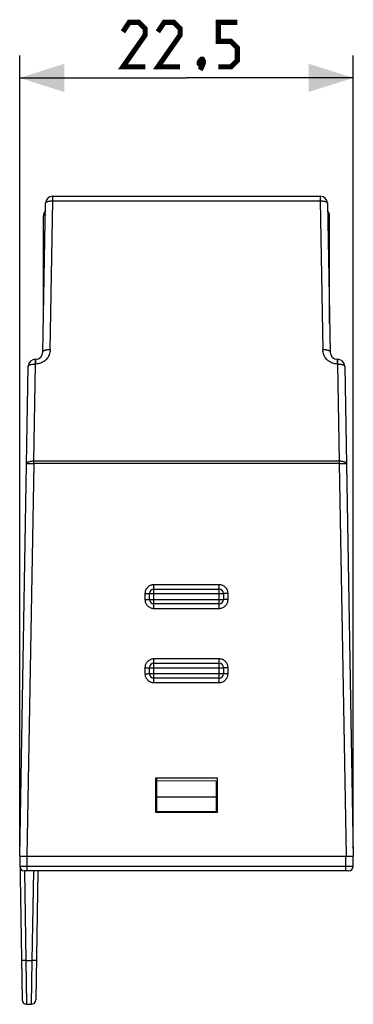
# Model space of a CAD drawing. Units: millimetres. Extents: x -67 to 73, y -27 to 39.
# Drawn here: x 51 to 73, y -27 to 39 of the extents above; entities that cross this region are included whole.
import ezdxf

# ---------------------------------------------------------------- set-up
doc = ezdxf.new("R2010")
doc.units = ezdxf.units.MM
doc.header["$LTSCALE"] = 16.335
doc.layers.get('0').update_dxf_attribs({"linetype": 'CONTINUOUS'})
for name, color, linetype in [('ASSI', 7, 'CONTINUOUS'), ('DRAFT', 7, 'CONTINUOUS'), ('RACCORDO', 7, 'CONTINUOUS')]:
    doc.layers.add(name, color=color, linetype=linetype)
doc.styles.get("Standard").update_dxf_attribs({"font": 'txt', "width": 0.8})
doc.dimstyles.new('DIMSTYLE_1', dxfattribs={"dimtxt": 3, "dimasz": 3, "dimexe": 1.5, "dimexo": 0.5, "dimgap": 0.75, "dimtad": 1, "dimtxsty": 'STANDARD', "dimblk": '_FILLED', "dimblk1": '_FILLED', "dimblk2": '_FILLED', "dimcen": 0.09, "dimazin": 2, "dimtfac": 1, "dimtofl": 0, "dimtmove": 0, "dimatfit": 3, "dimldrblk": '_FILLED', "dimfxl": 1, "dimtolj": 1, "dimarcsym": 0})

# ---------------------------------------------------------------- blocks, each defined once
blk = doc.blocks.new('_FILLED')
at = {"color": 0, "linetype": 'BYBLOCK'}
blk.add_solid([(0, 0), (-1, 0.317), (-1, -0.317)], dxfattribs=at)
blk = doc.blocks.new('*D4')
at = {"color": 7, "linetype": 'CONTINUOUS'}
for p, q in [((50.764, -16.626), (50.764, 36.846)), ((73.264, -16.626), (73.264, 36.846)), ((50.764, 35.346), (62.014, 35.346)), ((73.264, 35.346), (62.014, 35.346))]:
    blk.add_line(p, q, dxfattribs=at)
at = {"color": 7, "linetype": 'CONTINUOUS', "xscale": 3, "yscale": 3, "zscale": 3, "rotation": 180}
blk.add_blockref('_FILLED', (50.764, 35.346), dxfattribs=at)
at = {"color": 7, "linetype": 'CONTINUOUS', "xscale": 3, "yscale": 3, "zscale": 3}
blk.add_blockref('_FILLED', (73.264, 35.346), dxfattribs=at)

msp = doc.modelspace()

# ---------------------------------------------------------------- linework, layer by layer
at = {"color": 7, "linetype": 'CONTINUOUS', "const_width": 0.35}
for points in [[(59.228, 36.096), (57.728, 36.096), (59.228, 38.238), (59.228, 38.667), (58.799, 39.096), (58.157, 39.096), (57.728, 38.453)], [(61.585, 36.096), (60.085, 36.096), (61.585, 38.238), (61.585, 38.667), (61.157, 39.096), (60.514, 39.096), (60.085, 38.453)], [(64.157, 36.096), (65.014, 36.096), (65.442, 36.524), (65.442, 37.381), (65.014, 37.81), (64.157, 37.81), (64.157, 39.096), (65.442, 39.096)], [(63.085, 36.596), (63.157, 36.453), (63.157, 36.381), (63.014, 36.238), (62.942, 36.238), (62.871, 36.31), (62.871, 36.381), (62.942, 36.524), (63.014, 36.596), (63.085, 36.596)], [(63.157, 36.381), (63.085, 36.167), (62.942, 35.881)]]:
    msp.add_lwpolyline(points, dxfattribs=at)
at = {"layer": 'ASSI', "color": 250, "linetype": 'CONTINUOUS'}
for p, q in [((52.995, 27.052), (52.995, 27.374)), ((71.032, 27.374), (71.032, 27.052)), ((52.82, 17.014), (52.995, 27.052)), ((52.944, 27.051), (71.032, 27.052)), ((71.032, 27.052), (71.207, 17.014)), ((51.715, 9.492), (51.83, 16.052)), ((51.779, 16.051), (51.84, 16.052)), ((51.83, 16.052), (51.83, 16.374)), ((51.84, 16.374), (51.84, 16.052)), ((72.187, 16.052), (72.187, 16.374)), ((72.197, 16.374), (72.197, 16.052)), ((72.197, 16.052), (72.312, 9.492)), ((51.715, 9.332), (51.254, -17.126)), ((51.319, 9.336), (51.388, 9.336)), ((51.388, 9.336), (51.471, 9.336)), ((51.471, 9.336), (51.614, 9.334)), ((51.614, 9.334), (51.715, 9.332)), ((72.312, 9.492), (51.664, 9.491)), ((51.715, 9.332), (51.715, 9.492)), ((72.312, 9.332), (51.715, 9.332)), ((72.312, 9.492), (72.312, 9.332)), ((72.312, 9.332), (72.463, 9.335)), ((72.312, 9.332), (72.774, -17.126)), ((72.463, 9.335), (72.557, 9.336)), ((72.557, 9.336), (72.64, 9.336)), ((59.814, -0.431), (59.814, 1.169)), ((64.214, 1.169), (59.814, 1.169)), ((64.214, -0.431), (64.214, 1.169)), ((59.214, 0.569), (59.214, 0.169)), ((59.214, 0.569), (59.291, 0.569)), ((59.214, 0.169), (59.291, 0.169)), ((59.291, 0.569), (59.364, 0.569)), ((59.291, 0.169), (59.364, 0.169)), ((59.364, 0.569), (59.426, 0.57)), ((59.364, 0.169), (59.426, 0.17)), ((59.514, 0.574), (64.514, 0.574)), ((59.514, 0.174), (64.514, 0.174)), ((64.736, 0.569), (64.664, 0.569)), ((64.736, 0.169), (64.664, 0.169)), ((64.814, 0.569), (64.736, 0.569)), ((64.814, 0.169), (64.736, 0.169)), ((64.814, 0.169), (64.814, 0.569)), ((59.814, -0.431), (64.214, -0.431)), ((64.214, -3.831), (59.814, -3.831)), ((59.814, -5.431), (59.814, -3.831)), ((64.214, -5.431), (64.214, -3.831)), ((59.214, -4.431), (59.291, -4.431)), ((59.214, -4.431), (59.214, -4.831)), ((59.291, -4.431), (59.364, -4.431)), ((59.364, -4.431), (59.426, -4.43)), ((59.514, -4.426), (64.514, -4.426)), ((64.736, -4.431), (64.664, -4.431)), ((64.814, -4.431), (64.736, -4.431)), ((64.814, -4.831), (64.814, -4.431)), ((59.214, -4.831), (59.291, -4.831)), ((59.291, -4.831), (59.364, -4.831)), ((59.364, -4.831), (59.426, -4.83)), ((59.514, -4.826), (64.514, -4.826)), ((64.736, -4.831), (64.664, -4.831)), ((64.814, -4.831), (64.736, -4.831)), ((59.814, -5.431), (64.214, -5.431))]:
    msp.add_line(p, q, dxfattribs=at)
at = {"layer": 'ASSI', "color": 7, "linetype": 'CONTINUOUS'}
for p, q in [((52.995, 27.374), (71.032, 27.374)), ((52.33, 16.855), (52.505, 26.893)), ((71.522, 26.893), (71.697, 16.855)), ((52.364, 18.78), (52.364, 26.035)), ((71.664, 18.78), (71.664, 26.035)), ((51.83, 16.374), (51.84, 16.374)), ((72.187, 16.374), (72.197, 16.374)), ((50.764, -17.126), (51.34, 15.893)), ((72.687, 15.893), (73.264, -17.126)), ((59.814, 0.874), (64.214, 0.874)), ((59.514, 0.174), (59.514, 0.574)), ((64.514, 0.574), (64.514, 0.174)), ((64.214, -0.126), (59.814, -0.126)), ((59.514, -4.826), (59.514, -4.426)), ((59.814, -4.126), (64.214, -4.126)), ((64.514, -4.426), (64.514, -4.826)), ((64.214, -5.126), (59.814, -5.126)), ((64.114, -11.876), (59.914, -11.876)), ((59.914, -11.876), (59.914, -14.176)), ((64.114, -14.176), (64.114, -11.876)), ((59.914, -14.176), (64.114, -14.176)), ((50.764, -17.126), (73.264, -17.126))]:
    msp.add_line(p, q, dxfattribs=at)
at = {"layer": 'ASSI', "color": 250, "linetype": 'CONTINUOUS'}
for points in [[(52.505, 26.893), (52.508, 26.91), (52.517, 26.927), (52.53, 26.944), (52.549, 26.96), (52.572, 26.975), (52.6, 26.989), (52.632, 27.002), (52.668, 27.014), (52.708, 27.024), (52.751, 27.033), (52.797, 27.04), (52.844, 27.046), (52.894, 27.049), (52.944, 27.051)], [(71.032, 27.052), (71.083, 27.051), (71.134, 27.049), (71.183, 27.046), (71.231, 27.04), (71.277, 27.033), (71.32, 27.024), (71.359, 27.014), (71.396, 27.002), (71.428, 26.989), (71.456, 26.975), (71.479, 26.959), (71.498, 26.943), (71.511, 26.927), (71.519, 26.91), (71.522, 26.893)], [(52.364, 26.035), (52.364, 26.035), (52.367, 26.037), (52.373, 26.04), (52.381, 26.045), (52.392, 26.051), (52.405, 26.059), (52.42, 26.068), (52.436, 26.079), (52.454, 26.092), (52.473, 26.106), (52.492, 26.121)], [(52.496, 26.374), (52.484, 26.35), (52.475, 26.325), (52.469, 26.298), (52.465, 26.271), (52.465, 26.242), (52.467, 26.212), (52.472, 26.182), (52.481, 26.152), (52.492, 26.121)], [(71.531, 26.374), (71.543, 26.35), (71.553, 26.325), (71.559, 26.298), (71.562, 26.271), (71.563, 26.242), (71.56, 26.212), (71.555, 26.182), (71.547, 26.152), (71.536, 26.121)], [(71.536, 26.121), (71.555, 26.106), (71.573, 26.092), (71.591, 26.079), (71.607, 26.068), (71.622, 26.059), (71.635, 26.051), (71.646, 26.045), (71.655, 26.04), (71.66, 26.037), (71.663, 26.035), (71.664, 26.035)], [(52.82, 17.014), (52.814, 16.926), (52.801, 16.84), (52.781, 16.756), (52.752, 16.673), (52.716, 16.593), (52.674, 16.517), (52.626, 16.446), (52.572, 16.38), (52.513, 16.319), (52.449, 16.264), (52.381, 16.214), (52.309, 16.171), (52.235, 16.135), (52.157, 16.104), (52.079, 16.081), (52, 16.064), (51.92, 16.055), (51.84, 16.052)], [(52.82, 17.014), (52.769, 17.014), (52.719, 17.012), (52.669, 17.009), (52.621, 17.003), (52.576, 16.996), (52.533, 16.987), (52.493, 16.977), (52.457, 16.965), (52.425, 16.952), (52.397, 16.938), (52.373, 16.923), (52.355, 16.907), (52.341, 16.89), (52.333, 16.873), (52.33, 16.855)], [(71.697, 16.855), (71.694, 16.873), (71.686, 16.89), (71.673, 16.907), (71.654, 16.923), (71.631, 16.938), (71.603, 16.952), (71.57, 16.965), (71.534, 16.977), (71.494, 16.987), (71.452, 16.996), (71.406, 17.003), (71.358, 17.009), (71.309, 17.012), (71.258, 17.014), (71.207, 17.014)], [(72.187, 16.052), (72.107, 16.055), (72.027, 16.064), (71.949, 16.081), (71.87, 16.104), (71.793, 16.135), (71.718, 16.171), (71.647, 16.214), (71.578, 16.264), (71.515, 16.319), (71.456, 16.38), (71.401, 16.446), (71.353, 16.517), (71.311, 16.593), (71.275, 16.673), (71.247, 16.756), (71.226, 16.84), (71.213, 16.926), (71.207, 17.014)], [(51.34, 15.893), (51.343, 15.91), (51.351, 15.927), (51.365, 15.944), (51.383, 15.96), (51.407, 15.975), (51.435, 15.989), (51.467, 16.002), (51.503, 16.014), (51.543, 16.024), (51.586, 16.033), (51.631, 16.04), (51.679, 16.046), (51.728, 16.049), (51.779, 16.051)], [(72.187, 16.052), (72.249, 16.051), (72.299, 16.049), (72.349, 16.046), (72.396, 16.04), (72.442, 16.033), (72.485, 16.024), (72.525, 16.014), (72.561, 16.002), (72.593, 15.989), (72.621, 15.975), (72.644, 15.959), (72.663, 15.943), (72.676, 15.927), (72.684, 15.91), (72.687, 15.893)], [(51.664, 9.491), (51.614, 9.489), (51.565, 9.486), (51.517, 9.48), (51.471, 9.473), (51.428, 9.464), (51.389, 9.454), (51.352, 9.442), (51.32, 9.429), (51.292, 9.415), (51.269, 9.4), (51.25, 9.384), (51.237, 9.367), (51.229, 9.35), (51.226, 9.332)], [(51.226, 9.332), (51.228, 9.333), (51.236, 9.334), (51.25, 9.335), (51.268, 9.335), (51.291, 9.336), (51.319, 9.336)], [(72.802, 9.332), (72.799, 9.35), (72.791, 9.367), (72.777, 9.384), (72.759, 9.4), (72.735, 9.415), (72.707, 9.429), (72.675, 9.442), (72.639, 9.454), (72.599, 9.464), (72.556, 9.473), (72.511, 9.48), (72.463, 9.486), (72.413, 9.489), (72.363, 9.491), (72.312, 9.492)], [(72.64, 9.336), (72.708, 9.336), (72.736, 9.336), (72.76, 9.335), (72.778, 9.335), (72.791, 9.334), (72.799, 9.333), (72.802, 9.332)], [(59.814, 1.169), (59.76, 1.166), (59.709, 1.159), (59.659, 1.148), (59.61, 1.133), (59.563, 1.114), (59.518, 1.091), (59.475, 1.064), (59.434, 1.033), (59.396, 0.999), (59.361, 0.963), (59.329, 0.923), (59.301, 0.88), (59.276, 0.834), (59.254, 0.784), (59.237, 0.733), (59.224, 0.68), (59.217, 0.625), (59.214, 0.569)], [(64.814, 0.569), (64.811, 0.624), (64.804, 0.678), (64.791, 0.731), (64.774, 0.783), (64.752, 0.833), (64.726, 0.881), (64.695, 0.926), (64.661, 0.968), (64.624, 1.006), (64.586, 1.039), (64.546, 1.068), (64.505, 1.093), (64.463, 1.115), (64.419, 1.133), (64.372, 1.147), (64.322, 1.158), (64.27, 1.165), (64.214, 1.169)], [(59.214, 0.169), (59.216, 0.113), (59.224, 0.059), (59.236, 0.006), (59.253, -0.045), (59.275, -0.096), (59.301, -0.144), (59.332, -0.189), (59.367, -0.231), (59.403, -0.269), (59.441, -0.302), (59.481, -0.331), (59.523, -0.356), (59.565, -0.378), (59.608, -0.396), (59.655, -0.41), (59.705, -0.421), (59.758, -0.428), (59.814, -0.431)], [(59.426, 0.57), (59.452, 0.571), (59.474, 0.571), (59.491, 0.572), (59.503, 0.573), (59.511, 0.573), (59.514, 0.574)], [(59.426, 0.17), (59.452, 0.171), (59.474, 0.171), (59.491, 0.172), (59.503, 0.173), (59.511, 0.173), (59.514, 0.174)], [(64.214, -0.431), (64.267, -0.429), (64.319, -0.422), (64.369, -0.411), (64.418, -0.396), (64.465, -0.376), (64.51, -0.353), (64.553, -0.326), (64.593, -0.296), (64.631, -0.262), (64.666, -0.225), (64.698, -0.186), (64.727, -0.143), (64.752, -0.096), (64.774, -0.047), (64.791, 0.005), (64.803, 0.058), (64.811, 0.112), (64.814, 0.169)], [(64.664, 0.569), (64.602, 0.57), (64.576, 0.571), (64.554, 0.571), (64.537, 0.572), (64.524, 0.573), (64.516, 0.573), (64.514, 0.574)], [(64.664, 0.169), (64.602, 0.17), (64.576, 0.171), (64.554, 0.171), (64.537, 0.172), (64.524, 0.173), (64.516, 0.173), (64.514, 0.174)], [(59.814, -3.831), (59.76, -3.834), (59.709, -3.841), (59.659, -3.852), (59.61, -3.867), (59.563, -3.886), (59.518, -3.909), (59.475, -3.936), (59.434, -3.967), (59.396, -4.001), (59.361, -4.037), (59.329, -4.077), (59.301, -4.12), (59.276, -4.166), (59.254, -4.216), (59.237, -4.267), (59.224, -4.32), (59.217, -4.375), (59.214, -4.431)], [(64.814, -4.431), (64.811, -4.376), (64.804, -4.322), (64.791, -4.269), (64.774, -4.217), (64.752, -4.167), (64.726, -4.119), (64.695, -4.074), (64.661, -4.032), (64.624, -3.994), (64.586, -3.961), (64.546, -3.932), (64.505, -3.907), (64.463, -3.885), (64.419, -3.867), (64.372, -3.853), (64.322, -3.842), (64.27, -3.835), (64.214, -3.831)], [(59.426, -4.43), (59.452, -4.429), (59.474, -4.429), (59.491, -4.428), (59.503, -4.427), (59.511, -4.427), (59.514, -4.426)], [(64.664, -4.431), (64.602, -4.43), (64.576, -4.429), (64.554, -4.429), (64.537, -4.428), (64.524, -4.427), (64.516, -4.427), (64.514, -4.426)], [(59.214, -4.831), (59.216, -4.887), (59.224, -4.941), (59.236, -4.994), (59.253, -5.045), (59.275, -5.096), (59.301, -5.144), (59.332, -5.189), (59.367, -5.231), (59.403, -5.269), (59.441, -5.302), (59.481, -5.331), (59.523, -5.356), (59.565, -5.378), (59.608, -5.396), (59.655, -5.41), (59.705, -5.421), (59.758, -5.428), (59.814, -5.431)], [(59.426, -4.83), (59.452, -4.829), (59.474, -4.829), (59.491, -4.828), (59.503, -4.827), (59.511, -4.827), (59.514, -4.826)], [(64.214, -5.431), (64.267, -5.429), (64.319, -5.422), (64.369, -5.411), (64.418, -5.396), (64.465, -5.376), (64.51, -5.353), (64.553, -5.326), (64.593, -5.296), (64.631, -5.262), (64.666, -5.225), (64.698, -5.186), (64.727, -5.143), (64.752, -5.096), (64.774, -5.047), (64.791, -4.995), (64.803, -4.942), (64.811, -4.888), (64.814, -4.831)], [(64.664, -4.831), (64.602, -4.83), (64.576, -4.829), (64.554, -4.829), (64.537, -4.828), (64.524, -4.827), (64.516, -4.827), (64.514, -4.826)]]:
    msp.add_lwpolyline(points, dxfattribs=at)
at = {"layer": 'ASSI', "color": 7, "linetype": 'CONTINUOUS'}
for centre, radius, start, end in [((52.995, 26.884), 0.49, 90, 179), ((71.032, 26.884), 0.49, 1, 90), ((52.864, 26.035), 0.5, 137.29908, 180.0018), ((71.164, 26.035), 0.5, 359.9982, 42.70092), ((51.84, 16.864), 0.49, 270, 359), ((72.187, 16.864), 0.49, 181, 270), ((51.83, 15.884), 0.49, 90, 179), ((72.197, 15.884), 0.49, 1, 90), ((59.814, 0.574), 0.3, 90, 180), ((64.214, 0.574), 0.3, 0, 90), ((59.814, 0.174), 0.3, 180, 270), ((64.214, 0.174), 0.3, 270, 360), ((59.814, -4.426), 0.3, 90, 180), ((64.214, -4.426), 0.3, 0, 90), ((59.814, -4.826), 0.3, 180, 270), ((64.214, -4.826), 0.3, 270, 360)]:
    msp.add_arc(centre, radius, start, end, dxfattribs=at)
at = {"layer": 'DRAFT', "color": 7, "linetype": 'CONTINUOUS'}
for p, q in [((64.114, -11.876), (59.914, -11.876)), ((59.914, -11.876), (59.914, -14.176)), ((64.114, -14.176), (64.114, -11.876)), ((60.014, -12.037), (64.014, -12.052)), ((60.014, -14.176), (60.014, -12.037)), ((64.014, -12.052), (64.014, -14.091)), ((60.014, -13.126), (64.014, -13.14)), ((59.914, -14.176), (64.114, -14.176)), ((60.014, -14.126), (64.014, -14.091))]:
    msp.add_line(p, q, dxfattribs=at)
at = {"layer": 'RACCORDO', "color": 250, "linetype": 'CONTINUOUS'}
for p, q in [((52.995, 27.052), (52.995, 27.374)), ((71.032, 27.374), (71.032, 27.052)), ((52.82, 17.014), (52.995, 27.052)), ((52.944, 27.051), (71.032, 27.052)), ((71.032, 27.052), (71.207, 17.014)), ((51.715, 9.492), (51.83, 16.052)), ((51.779, 16.051), (51.84, 16.052)), ((51.83, 16.052), (51.83, 16.374)), ((51.84, 16.374), (51.84, 16.052)), ((72.187, 16.052), (72.187, 16.374)), ((72.197, 16.374), (72.197, 16.052)), ((72.197, 16.052), (72.312, 9.492)), ((51.715, 9.332), (51.254, -17.126)), ((51.319, 9.336), (51.388, 9.336)), ((51.388, 9.336), (51.471, 9.336)), ((51.471, 9.336), (51.614, 9.334)), ((51.614, 9.334), (51.715, 9.332)), ((72.312, 9.492), (51.664, 9.491)), ((51.715, 9.332), (51.715, 9.492)), ((72.312, 9.332), (51.715, 9.332)), ((72.312, 9.492), (72.312, 9.332)), ((72.312, 9.332), (72.463, 9.335)), ((72.312, 9.332), (72.774, -17.126)), ((72.463, 9.335), (72.557, 9.336)), ((72.557, 9.336), (72.64, 9.336)), ((59.814, -0.431), (59.814, 1.169)), ((64.214, 1.169), (59.814, 1.169)), ((64.214, -0.431), (64.214, 1.169)), ((59.214, 0.569), (59.214, 0.169)), ((59.214, 0.569), (59.291, 0.569)), ((59.214, 0.169), (59.291, 0.169)), ((59.291, 0.569), (59.364, 0.569)), ((59.291, 0.169), (59.364, 0.169)), ((59.364, 0.569), (59.426, 0.57)), ((59.364, 0.169), (59.426, 0.17)), ((59.514, 0.574), (64.514, 0.574)), ((59.514, 0.174), (64.514, 0.174)), ((64.736, 0.569), (64.664, 0.569)), ((64.736, 0.169), (64.664, 0.169)), ((64.814, 0.569), (64.736, 0.569)), ((64.814, 0.169), (64.736, 0.169)), ((64.814, 0.169), (64.814, 0.569)), ((59.814, -0.431), (64.214, -0.431)), ((64.214, -3.831), (59.814, -3.831)), ((59.814, -5.431), (59.814, -3.831)), ((64.214, -5.431), (64.214, -3.831)), ((59.214, -4.431), (59.291, -4.431)), ((59.214, -4.431), (59.214, -4.831)), ((59.291, -4.431), (59.364, -4.431)), ((59.364, -4.431), (59.426, -4.43)), ((59.514, -4.426), (64.514, -4.426)), ((64.736, -4.431), (64.664, -4.431)), ((64.814, -4.431), (64.736, -4.431)), ((64.814, -4.831), (64.814, -4.431)), ((59.214, -4.831), (59.291, -4.831)), ((59.291, -4.831), (59.364, -4.831)), ((59.364, -4.831), (59.426, -4.83)), ((59.514, -4.826), (64.514, -4.826)), ((64.736, -4.831), (64.664, -4.831)), ((64.814, -4.831), (64.736, -4.831)), ((59.814, -5.431), (64.214, -5.431)), ((51.276, -17.831), (51.264, -17.126)), ((72.751, -17.831), (72.764, -17.126)), ((50.933, -17.833), (50.856, -17.833)), ((51.086, -17.833), (50.933, -17.833)), ((51.276, -17.831), (51.086, -17.833)), ((72.751, -17.831), (51.276, -17.831)), ((51.276, -18.126), (51.276, -17.831)), ((72.881, -17.832), (72.751, -17.831)), ((72.751, -18.126), (72.751, -17.831)), ((73.054, -17.833), (72.881, -17.832)), ((73.144, -17.833), (73.054, -17.833)), ((73.194, -17.833), (73.144, -17.833)), ((51.081, -18.126), (51.187, -24.178)), ((51.696, -18.126), (51.591, -24.178)), ((51.109, -24.18), (51.037, -24.18)), ((51.187, -24.178), (51.109, -24.18)), ((51.187, -24.178), (51.591, -24.178)), ((51.187, -24.178), (51.233, -27.126)), ((51.591, -24.178), (51.544, -27.126)), ((51.668, -24.18), (51.591, -24.178)), ((51.741, -24.18), (51.668, -24.18)), ((51.803, -24.181), (51.741, -24.18))]:
    msp.add_line(p, q, dxfattribs=at)
at = {"layer": 'RACCORDO', "color": 7, "linetype": 'CONTINUOUS'}
for p, q in [((52.995, 27.374), (71.032, 27.374)), ((52.33, 16.855), (52.505, 26.893)), ((71.522, 26.893), (71.697, 16.855)), ((51.83, 16.374), (51.84, 16.374)), ((72.187, 16.374), (72.197, 16.374)), ((50.764, -17.126), (51.34, 15.893)), ((72.687, 15.893), (73.264, -17.126)), ((59.814, 0.874), (64.214, 0.874)), ((59.514, 0.174), (59.514, 0.574)), ((64.514, 0.574), (64.514, 0.174)), ((64.214, -0.126), (59.814, -0.126)), ((59.514, -4.826), (59.514, -4.426)), ((59.814, -4.126), (64.214, -4.126)), ((64.514, -4.426), (64.514, -4.826)), ((64.214, -5.126), (59.814, -5.126)), ((60.014, -12.037), (60.014, -11.876)), ((50.764, -17.126), (73.264, -17.126)), ((50.764, -17.126), (50.933, -26.831)), ((73.251, -17.831), (73.264, -17.126)), ((72.951, -18.126), (51.076, -18.126)), ((51.996, -18.126), (51.844, -26.831)), ((51.233, -27.126), (51.544, -27.126))]:
    msp.add_line(p, q, dxfattribs=at)
at = {"layer": 'RACCORDO', "color": 250, "linetype": 'CONTINUOUS'}
for points in [[(52.505, 26.893), (52.508, 26.91), (52.517, 26.927), (52.53, 26.944), (52.549, 26.96), (52.572, 26.975), (52.6, 26.989), (52.632, 27.002), (52.668, 27.014), (52.708, 27.024), (52.751, 27.033), (52.797, 27.04), (52.844, 27.046), (52.894, 27.049), (52.944, 27.051)], [(71.032, 27.052), (71.083, 27.051), (71.134, 27.049), (71.183, 27.046), (71.231, 27.04), (71.277, 27.033), (71.32, 27.024), (71.359, 27.014), (71.396, 27.002), (71.428, 26.989), (71.456, 26.975), (71.479, 26.959), (71.498, 26.943), (71.511, 26.927), (71.519, 26.91), (71.522, 26.893)], [(52.364, 26.035), (52.364, 26.035), (52.367, 26.037), (52.373, 26.04), (52.381, 26.045), (52.392, 26.051), (52.405, 26.059), (52.42, 26.068), (52.436, 26.079), (52.454, 26.092), (52.473, 26.106), (52.492, 26.121)], [(52.496, 26.374), (52.484, 26.35), (52.475, 26.325), (52.469, 26.298), (52.465, 26.271), (52.465, 26.242), (52.467, 26.212), (52.472, 26.182), (52.481, 26.152), (52.492, 26.121)], [(71.531, 26.374), (71.543, 26.35), (71.553, 26.325), (71.559, 26.298), (71.562, 26.271), (71.563, 26.242), (71.56, 26.212), (71.555, 26.182), (71.547, 26.152), (71.536, 26.121)], [(71.536, 26.121), (71.555, 26.106), (71.573, 26.092), (71.591, 26.079), (71.607, 26.068), (71.622, 26.059), (71.635, 26.051), (71.646, 26.045), (71.655, 26.04), (71.66, 26.037), (71.663, 26.035), (71.664, 26.035)], [(52.82, 17.014), (52.814, 16.926), (52.801, 16.84), (52.781, 16.756), (52.752, 16.673), (52.716, 16.593), (52.674, 16.517), (52.626, 16.446), (52.572, 16.38), (52.513, 16.319), (52.449, 16.264), (52.381, 16.214), (52.309, 16.171), (52.235, 16.135), (52.157, 16.104), (52.079, 16.081), (52, 16.064), (51.92, 16.055), (51.84, 16.052)], [(52.82, 17.014), (52.769, 17.014), (52.719, 17.012), (52.669, 17.009), (52.621, 17.003), (52.576, 16.996), (52.533, 16.987), (52.493, 16.977), (52.457, 16.965), (52.425, 16.952), (52.397, 16.938), (52.373, 16.923), (52.355, 16.907), (52.341, 16.89), (52.333, 16.873), (52.33, 16.855)], [(71.697, 16.855), (71.694, 16.873), (71.686, 16.89), (71.673, 16.907), (71.654, 16.923), (71.631, 16.938), (71.603, 16.952), (71.57, 16.965), (71.534, 16.977), (71.494, 16.987), (71.452, 16.996), (71.406, 17.003), (71.358, 17.009), (71.309, 17.012), (71.258, 17.014), (71.207, 17.014)], [(72.187, 16.052), (72.107, 16.055), (72.027, 16.064), (71.949, 16.081), (71.87, 16.104), (71.793, 16.135), (71.718, 16.171), (71.647, 16.214), (71.578, 16.264), (71.515, 16.319), (71.456, 16.38), (71.401, 16.446), (71.353, 16.517), (71.311, 16.593), (71.275, 16.673), (71.247, 16.756), (71.226, 16.84), (71.213, 16.926), (71.207, 17.014)], [(51.34, 15.893), (51.343, 15.91), (51.351, 15.927), (51.365, 15.944), (51.383, 15.96), (51.407, 15.975), (51.435, 15.989), (51.467, 16.002), (51.503, 16.014), (51.543, 16.024), (51.586, 16.033), (51.631, 16.04), (51.679, 16.046), (51.728, 16.049), (51.779, 16.051)], [(72.187, 16.052), (72.249, 16.051), (72.299, 16.049), (72.349, 16.046), (72.396, 16.04), (72.442, 16.033), (72.485, 16.024), (72.525, 16.014), (72.561, 16.002), (72.593, 15.989), (72.621, 15.975), (72.644, 15.959), (72.663, 15.943), (72.676, 15.927), (72.684, 15.91), (72.687, 15.893)], [(51.664, 9.491), (51.614, 9.489), (51.565, 9.486), (51.517, 9.48), (51.471, 9.473), (51.428, 9.464), (51.389, 9.454), (51.352, 9.442), (51.32, 9.429), (51.292, 9.415), (51.269, 9.4), (51.25, 9.384), (51.237, 9.367), (51.229, 9.35), (51.226, 9.332)], [(51.226, 9.332), (51.228, 9.333), (51.236, 9.334), (51.25, 9.335), (51.268, 9.335), (51.291, 9.336), (51.319, 9.336)], [(72.802, 9.332), (72.799, 9.35), (72.791, 9.367), (72.777, 9.384), (72.759, 9.4), (72.735, 9.415), (72.707, 9.429), (72.675, 9.442), (72.639, 9.454), (72.599, 9.464), (72.556, 9.473), (72.511, 9.48), (72.463, 9.486), (72.413, 9.489), (72.363, 9.491), (72.312, 9.492)], [(72.64, 9.336), (72.708, 9.336), (72.736, 9.336), (72.76, 9.335), (72.778, 9.335), (72.791, 9.334), (72.799, 9.333), (72.802, 9.332)], [(59.814, 1.169), (59.76, 1.166), (59.709, 1.159), (59.659, 1.148), (59.61, 1.133), (59.563, 1.114), (59.518, 1.091), (59.475, 1.064), (59.434, 1.033), (59.396, 0.999), (59.361, 0.963), (59.329, 0.923), (59.301, 0.88), (59.276, 0.834), (59.254, 0.784), (59.237, 0.733), (59.224, 0.68), (59.217, 0.625), (59.214, 0.569)], [(64.814, 0.569), (64.811, 0.624), (64.804, 0.678), (64.791, 0.731), (64.774, 0.783), (64.752, 0.833), (64.726, 0.881), (64.695, 0.926), (64.661, 0.968), (64.624, 1.006), (64.586, 1.039), (64.546, 1.068), (64.505, 1.093), (64.463, 1.115), (64.419, 1.133), (64.372, 1.147), (64.322, 1.158), (64.27, 1.165), (64.214, 1.169)], [(59.214, 0.169), (59.216, 0.113), (59.224, 0.059), (59.236, 0.006), (59.253, -0.045), (59.275, -0.096), (59.301, -0.144), (59.332, -0.189), (59.367, -0.231), (59.403, -0.269), (59.441, -0.302), (59.481, -0.331), (59.523, -0.356), (59.565, -0.378), (59.608, -0.396), (59.655, -0.41), (59.705, -0.421), (59.758, -0.428), (59.814, -0.431)], [(59.426, 0.57), (59.452, 0.571), (59.474, 0.571), (59.491, 0.572), (59.503, 0.573), (59.511, 0.573), (59.514, 0.574)], [(59.426, 0.17), (59.452, 0.171), (59.474, 0.171), (59.491, 0.172), (59.503, 0.173), (59.511, 0.173), (59.514, 0.174)], [(64.214, -0.431), (64.267, -0.429), (64.319, -0.422), (64.369, -0.411), (64.418, -0.396), (64.465, -0.376), (64.51, -0.353), (64.553, -0.326), (64.593, -0.296), (64.631, -0.262), (64.666, -0.225), (64.698, -0.186), (64.727, -0.143), (64.752, -0.096), (64.774, -0.047), (64.791, 0.005), (64.803, 0.058), (64.811, 0.112), (64.814, 0.169)], [(64.664, 0.569), (64.602, 0.57), (64.576, 0.571), (64.554, 0.571), (64.537, 0.572), (64.524, 0.573), (64.516, 0.573), (64.514, 0.574)], [(64.664, 0.169), (64.602, 0.17), (64.576, 0.171), (64.554, 0.171), (64.537, 0.172), (64.524, 0.173), (64.516, 0.173), (64.514, 0.174)], [(59.814, -3.831), (59.76, -3.834), (59.709, -3.841), (59.659, -3.852), (59.61, -3.867), (59.563, -3.886), (59.518, -3.909), (59.475, -3.936), (59.434, -3.967), (59.396, -4.001), (59.361, -4.037), (59.329, -4.077), (59.301, -4.12), (59.276, -4.166), (59.254, -4.216), (59.237, -4.267), (59.224, -4.32), (59.217, -4.375), (59.214, -4.431)], [(64.814, -4.431), (64.811, -4.376), (64.804, -4.322), (64.791, -4.269), (64.774, -4.217), (64.752, -4.167), (64.726, -4.119), (64.695, -4.074), (64.661, -4.032), (64.624, -3.994), (64.586, -3.961), (64.546, -3.932), (64.505, -3.907), (64.463, -3.885), (64.419, -3.867), (64.372, -3.853), (64.322, -3.842), (64.27, -3.835), (64.214, -3.831)], [(59.426, -4.43), (59.452, -4.429), (59.474, -4.429), (59.491, -4.428), (59.503, -4.427), (59.511, -4.427), (59.514, -4.426)], [(64.664, -4.431), (64.602, -4.43), (64.576, -4.429), (64.554, -4.429), (64.537, -4.428), (64.524, -4.427), (64.516, -4.427), (64.514, -4.426)], [(59.214, -4.831), (59.216, -4.887), (59.224, -4.941), (59.236, -4.994), (59.253, -5.045), (59.275, -5.096), (59.301, -5.144), (59.332, -5.189), (59.367, -5.231), (59.403, -5.269), (59.441, -5.302), (59.481, -5.331), (59.523, -5.356), (59.565, -5.378), (59.608, -5.396), (59.655, -5.41), (59.705, -5.421), (59.758, -5.428), (59.814, -5.431)], [(59.426, -4.83), (59.452, -4.829), (59.474, -4.829), (59.491, -4.828), (59.503, -4.827), (59.511, -4.827), (59.514, -4.826)], [(64.214, -5.431), (64.267, -5.429), (64.319, -5.422), (64.369, -5.411), (64.418, -5.396), (64.465, -5.376), (64.51, -5.353), (64.553, -5.326), (64.593, -5.296), (64.631, -5.262), (64.666, -5.225), (64.698, -5.186), (64.727, -5.143), (64.752, -5.096), (64.774, -5.047), (64.791, -4.995), (64.803, -4.942), (64.811, -4.888), (64.814, -4.831)], [(64.664, -4.831), (64.602, -4.83), (64.576, -4.829), (64.554, -4.829), (64.537, -4.828), (64.524, -4.827), (64.516, -4.827), (64.514, -4.826)], [(50.856, -17.833), (50.819, -17.833), (50.805, -17.833), (50.793, -17.832), (50.784, -17.832), (50.778, -17.832), (50.776, -17.831)], [(73.251, -17.831), (73.249, -17.832), (73.242, -17.832), (73.23, -17.833), (73.214, -17.833), (73.194, -17.833)], [(51.037, -24.18), (50.975, -24.181), (50.949, -24.18), (50.927, -24.18), (50.91, -24.18), (50.897, -24.18), (50.889, -24.179), (50.887, -24.178)], [(51.891, -24.178), (51.888, -24.179), (51.88, -24.18), (51.868, -24.18), (51.85, -24.18), (51.829, -24.18), (51.803, -24.181)]]:
    msp.add_lwpolyline(points, dxfattribs=at)
at = {"layer": 'RACCORDO', "color": 7, "linetype": 'CONTINUOUS'}
for centre, radius, start, end in [((52.995, 26.884), 0.49, 90, 179), ((71.032, 26.884), 0.49, 1, 90), ((52.864, 26.035), 0.5, 137.29908, 180.0018), ((71.164, 26.035), 0.5, 359.9982, 42.70092), ((51.84, 16.864), 0.49, 270, 359), ((72.187, 16.864), 0.49, 181, 270), ((51.83, 15.884), 0.49, 90, 179), ((72.197, 15.884), 0.49, 1, 90), ((59.814, 0.574), 0.3, 90, 180), ((64.214, 0.574), 0.3, 0, 90), ((59.814, 0.174), 0.3, 180, 270), ((64.214, 0.174), 0.3, 270, 360), ((59.814, -4.426), 0.3, 90, 180), ((64.214, -4.426), 0.3, 0, 90), ((59.814, -4.826), 0.3, 180, 270), ((64.214, -4.826), 0.3, 270, 360), ((51.076, -17.826), 0.3, 181, 270), ((72.951, -17.826), 0.3, 270, 359), ((51.233, -26.826), 0.3, 181, 270), ((51.544, -26.826), 0.3, 270, 359)]:
    msp.add_arc(centre, radius, start, end, dxfattribs=at)

# ---------------------------------------------------------------- dimensions: what is measured, and where the dimension line sits
at = {"color": 7, "linetype": 'CONTINUOUS'}
dim = msp.add_linear_dim(base=(73.264, 35.346), p1=(50.764, -17.126), p2=(73.264, -17.126), dimstyle='DIMSTYLE_1', dxfattribs=at)
dim.commit()
dim.dimension.update_dxf_attribs({"geometry": '*D4', "text_midpoint": (57.728, 35.346), "dimtype": 160})

doc.saveas('drawing.dxf')
